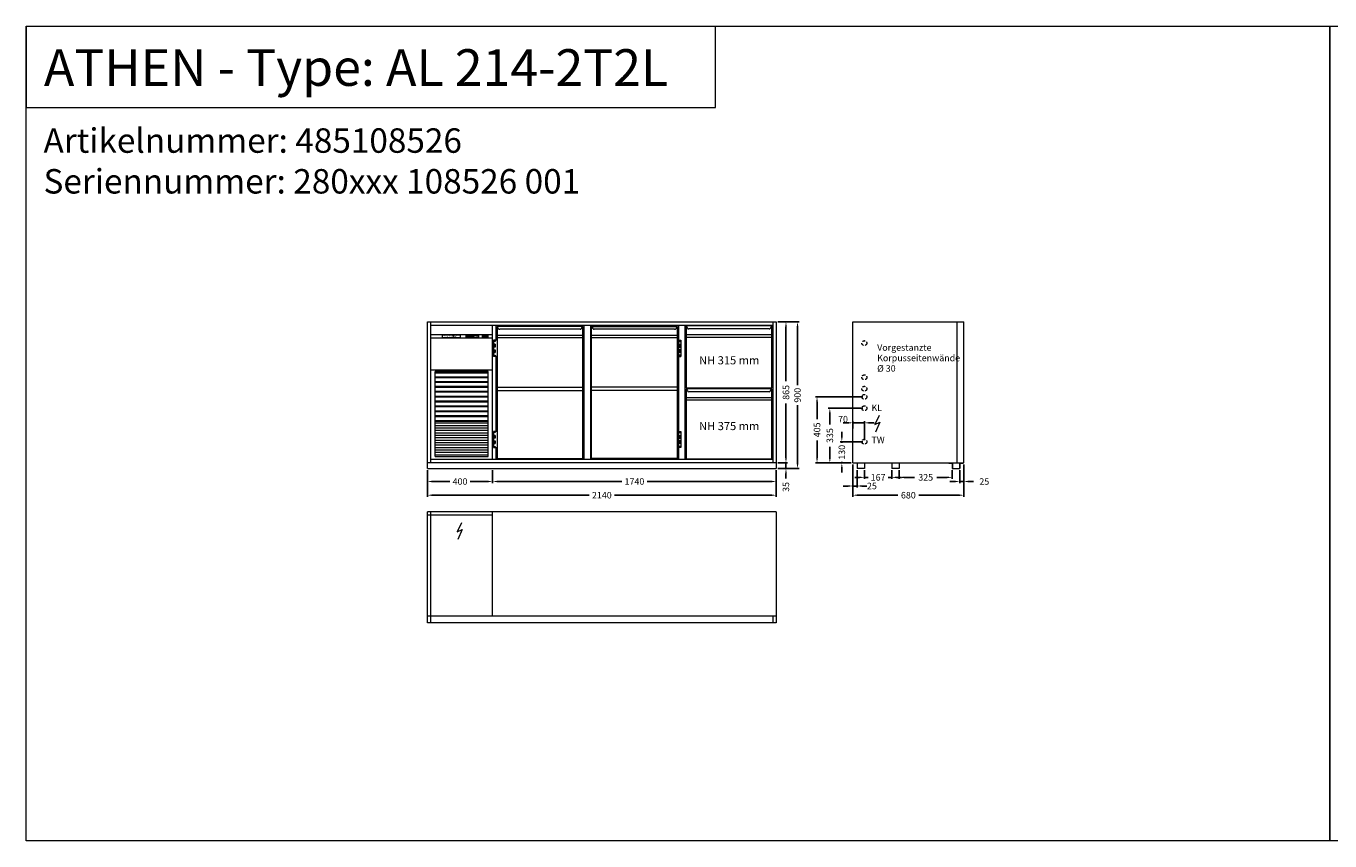
# Model space of a CAD drawing. Extents: x 4226 to 54226, y -53826 to -6826.
# Drawn here: x 21226 to 29226, y -17826 to -12826 of the extents above; entities that cross this region are included whole.
import ezdxf

# ---------------------------------------------------------------- set-up
doc = ezdxf.new("R2010")
doc.units = 0
doc.header["$LTSCALE"] = 0.5
doc.linetypes.add('VERDECKT', pattern=[9.525, 6.35, -3.175])
doc.layers.get('DEFPOINTS').update_dxf_attribs({"linetype": 'CONTINUOUS'})
for name, color, linetype, lineweight in [('BEMASSUNG', 1, 'CONTINUOUS', 5), ('TEXT', 7, 'CONTINUOUS', 13), ('UNSICHTBAR', 5, 'VERDECKT', 20), ('VOLL', 3, 'CONTINUOUS', 20)]:
    doc.layers.add(name, color=color, linetype=linetype, lineweight=lineweight)
doc.styles.add('ARIAL', font='arial.ttf', dxfattribs={"height": 40})
doc.styles.get("Standard").update_dxf_attribs({"font": 'txt.shx'})
doc.dimstyles.new('STANDARD_Bemassung', dxfattribs={"dimtxt": 40, "dimasz": 30, "dimexe": 10, "dimexo": 10, "dimgap": 15, "dimtad": 0, "dimdsep": 46, "dimtxsty": 'Standard', "dimcen": 0.09, "dimclrt": 7, "dimazin": 2, "dimtfac": 1, "dimtmove": 2, "dimatfit": 3, "dimfxl": 0, "dimtolj": 1, "dimtzin": 0, "dimarcsym": 0})

# ---------------------------------------------------------------- blocks, each defined once
blk = doc.blocks.new('*D115')
at = {"layer": 'BEMASSUNG', "color": 0, "lineweight": -2}
for p, q in [((24088.5, -15550.9), (24088.5, -15630.1)), ((25828.5, -15550.9), (25828.5, -15630.1)), ((24118.5, -15620.1), (24880.2, -15620.1)), ((25798.5, -15620.1), (25036.8, -15620.1))]:
    blk.add_line(p, q, dxfattribs=at)
at = {"layer": 'BEMASSUNG', "color": 0}
for points in [[(24118.5, -15615.1), (24118.5, -15625.1), (24088.5, -15620.1)], [(25798.5, -15615.1), (25798.5, -15625.1), (25828.5, -15620.1)]]:
    blk.add_solid(points, dxfattribs=at)
at = {"layer": 'DEFPOINTS', "color": 0}
for p in [(24088.5, -15540.9), (25828.5, -15540.9), (24088.5, -15620.1)]:
    blk.add_point(p, dxfattribs=at)
at = {"layer": 'BEMASSUNG', "color": 7, "insert": (24958.5, -15620.1), "char_height": 40, "attachment_point": 5}
blk.add_mtext('\\A1;1740', dxfattribs=at)
blk = doc.blocks.new('*D116')
at = {"layer": 'BEMASSUNG', "color": 0, "lineweight": -2}
for p, q in [((23688.5, -15550.9), (23688.5, -15714.2)), ((25828.5, -15550.9), (25828.5, -15714.2)), ((23718.5, -15704.2), (24680.2, -15704.2)), ((25798.5, -15704.2), (24836.8, -15704.2))]:
    blk.add_line(p, q, dxfattribs=at)
at = {"layer": 'BEMASSUNG', "color": 0}
for points in [[(23718.5, -15699.2), (23718.5, -15709.2), (23688.5, -15704.2)], [(25798.5, -15699.2), (25798.5, -15709.2), (25828.5, -15704.2)]]:
    blk.add_solid(points, dxfattribs=at)
at = {"layer": 'DEFPOINTS', "color": 0}
for p in [(23688.5, -15540.9), (25828.5, -15540.9), (25828.5, -15704.2)]:
    blk.add_point(p, dxfattribs=at)
at = {"layer": 'BEMASSUNG', "color": 7, "insert": (24758.5, -15704.2), "char_height": 40, "attachment_point": 5}
blk.add_mtext('\\A1;2140', dxfattribs=at)
blk = doc.blocks.new('*D117')
at = {"layer": 'BEMASSUNG', "color": 0, "lineweight": -2}
for p, q in [((25838.5, -15505.9), (25898.2, -15505.9)), ((25888.2, -15475.9), (25888.2, -15445.9)), ((25888.2, -15505.9), (25888.2, -15540.9)), ((25838.5, -15540.9), (25898.2, -15540.9)), ((25888.2, -15570.9), (25888.2, -15600.9))]:
    blk.add_line(p, q, dxfattribs=at)
at = {"layer": 'BEMASSUNG', "color": 0}
for points in [[(25883.2, -15475.9), (25893.2, -15475.9), (25888.2, -15505.9)], [(25883.2, -15570.9), (25893.2, -15570.9), (25888.2, -15540.9)]]:
    blk.add_solid(points, dxfattribs=at)
at = {"layer": 'DEFPOINTS', "color": 0}
for p in [(25828.5, -15505.9), (25828.5, -15540.9), (25888.2, -15540.9)]:
    blk.add_point(p, dxfattribs=at)
at = {"layer": 'BEMASSUNG', "color": 7, "insert": (25887.8, -15653.7), "char_height": 40, "attachment_point": 5, "rotation": 90}
blk.add_mtext('\\A1;35', dxfattribs=at)
blk = doc.blocks.new('*D118')
at = {"layer": 'BEMASSUNG', "color": 0, "lineweight": -2}
for p, q in [((25838.5, -14640.9), (25898.2, -14640.9)), ((25888.2, -14670.9), (25888.2, -15005.1)), ((25888.2, -15475.9), (25888.2, -15141.7)), ((25838.5, -15505.9), (25898.2, -15505.9))]:
    blk.add_line(p, q, dxfattribs=at)
at = {"layer": 'BEMASSUNG', "color": 0}
for points in [[(25883.2, -14670.9), (25893.2, -14670.9), (25888.2, -14640.9)], [(25883.2, -15475.9), (25893.2, -15475.9), (25888.2, -15505.9)]]:
    blk.add_solid(points, dxfattribs=at)
at = {"layer": 'DEFPOINTS', "color": 0}
for p in [(25828.5, -14640.9), (25888.2, -14640.9), (25828.5, -15505.9)]:
    blk.add_point(p, dxfattribs=at)
at = {"layer": 'BEMASSUNG', "color": 7, "insert": (25888.2, -15073.4), "char_height": 40, "attachment_point": 5, "rotation": 90}
blk.add_mtext('\\A1;865', dxfattribs=at)
blk = doc.blocks.new('*D119')
at = {"layer": 'BEMASSUNG', "color": 0, "lineweight": -2}
for p, q in [((25838.5, -14640.9), (25969.1, -14640.9)), ((25959.1, -14670.9), (25959.1, -15029.2)), ((25959.1, -15510.9), (25959.1, -15152.6)), ((25838.5, -15540.9), (25969.1, -15540.9))]:
    blk.add_line(p, q, dxfattribs=at)
at = {"layer": 'BEMASSUNG', "color": 0}
for points in [[(25954.1, -14670.9), (25964.1, -14670.9), (25959.1, -14640.9)], [(25954.1, -15510.9), (25964.1, -15510.9), (25959.1, -15540.9)]]:
    blk.add_solid(points, dxfattribs=at)
at = {"layer": 'DEFPOINTS', "color": 0}
for p in [(25828.5, -14640.9), (25959.1, -14640.9), (25828.5, -15540.9)]:
    blk.add_point(p, dxfattribs=at)
at = {"layer": 'BEMASSUNG', "color": 7, "insert": (25959.1, -15090.9), "char_height": 40, "attachment_point": 5, "rotation": 90}
blk.add_mtext('\\A1;900', dxfattribs=at)
blk = doc.blocks.new('*D120')
at = {"layer": 'BEMASSUNG', "color": 0, "lineweight": -2}
for p, q in [((23688.5, -15550.9), (23688.5, -15630.1)), ((24088.5, -15550.9), (24088.5, -15630.1)), ((23718.5, -15620.1), (23826.8, -15620.1)), ((24058.5, -15620.1), (23950.2, -15620.1))]:
    blk.add_line(p, q, dxfattribs=at)
at = {"layer": 'BEMASSUNG', "color": 0}
for points in [[(23718.5, -15615.1), (23718.5, -15625.1), (23688.5, -15620.1)], [(24058.5, -15615.1), (24058.5, -15625.1), (24088.5, -15620.1)]]:
    blk.add_solid(points, dxfattribs=at)
at = {"layer": 'DEFPOINTS', "color": 0}
for p in [(23688.5, -15540.9), (24088.5, -15540.9), (24088.5, -15620.1)]:
    blk.add_point(p, dxfattribs=at)
at = {"layer": 'BEMASSUNG', "color": 7, "insert": (23888.5, -15620.1), "char_height": 40, "attachment_point": 5}
blk.add_mtext('\\A1;400', dxfattribs=at)
blk = doc.blocks.new('*D144')
at = {"layer": 'BEMASSUNG', "color": 0, "lineweight": -2}
for p, q in [((26231, -15345.9), (26231, -15315.9)), ((26359.1, -15375.9), (26221, -15375.9)), ((26231, -15375.9), (26231, -15382.6)), ((26289.1, -15505.9), (26221, -15505.9)), ((26231, -15505.9), (26231, -15499.2)), ((26231, -15535.9), (26231, -15565.9))]:
    blk.add_line(p, q, dxfattribs=at)
at = {"layer": 'BEMASSUNG', "color": 0}
for points in [[(26226, -15345.9), (26236, -15345.9), (26231, -15375.9)], [(26226, -15535.9), (26236, -15535.9), (26231, -15505.9)]]:
    blk.add_solid(points, dxfattribs=at)
at = {"layer": 'DEFPOINTS', "color": 0}
for p in [(26369.1, -15375.9), (26231, -15505.9), (26299.1, -15505.9)]:
    blk.add_point(p, dxfattribs=at)
at = {"layer": 'BEMASSUNG', "color": 7, "insert": (26231, -15440.9), "char_height": 40, "attachment_point": 5, "rotation": 90}
blk.add_mtext('\\A1;130', dxfattribs=at)
blk = doc.blocks.new('*D145')
at = {"layer": 'BEMASSUNG', "color": 0, "lineweight": -2}
for p, q in [((26359.1, -15170.9), (26147.4, -15170.9)), ((26157.4, -15200.9), (26157.4, -15270.1)), ((26157.4, -15475.9), (26157.4, -15406.7)), ((26289.1, -15505.9), (26147.4, -15505.9))]:
    blk.add_line(p, q, dxfattribs=at)
at = {"layer": 'BEMASSUNG', "color": 0}
for points in [[(26152.4, -15200.9), (26162.4, -15200.9), (26157.4, -15170.9)], [(26152.4, -15475.9), (26162.4, -15475.9), (26157.4, -15505.9)]]:
    blk.add_solid(points, dxfattribs=at)
at = {"layer": 'DEFPOINTS', "color": 0}
for p in [(26369.1, -15170.9), (26157.4, -15505.9), (26299.1, -15505.9)]:
    blk.add_point(p, dxfattribs=at)
at = {"layer": 'BEMASSUNG', "color": 7, "insert": (26157.4, -15338.4), "char_height": 40, "attachment_point": 5, "rotation": 90}
blk.add_mtext('\\A1;335', dxfattribs=at)
blk = doc.blocks.new('*D146')
at = {"layer": 'BEMASSUNG', "color": 0, "lineweight": -2}
for p, q in [((26359.1, -15100.9), (26068.9, -15100.9)), ((26078.9, -15130.9), (26078.9, -15238.4)), ((26078.9, -15475.9), (26078.9, -15368.4)), ((26289.1, -15505.9), (26068.9, -15505.9))]:
    blk.add_line(p, q, dxfattribs=at)
at = {"layer": 'BEMASSUNG', "color": 0}
for points in [[(26073.9, -15130.9), (26083.9, -15130.9), (26078.9, -15100.9)], [(26073.9, -15475.9), (26083.9, -15475.9), (26078.9, -15505.9)]]:
    blk.add_solid(points, dxfattribs=at)
at = {"layer": 'DEFPOINTS', "color": 0}
for p in [(26369.1, -15100.9), (26078.9, -15505.9), (26299.1, -15505.9)]:
    blk.add_point(p, dxfattribs=at)
at = {"layer": 'BEMASSUNG', "color": 7, "insert": (26078.9, -15303.4), "char_height": 40, "attachment_point": 5, "rotation": 90}
blk.add_mtext('\\A1;405', dxfattribs=at)
blk = doc.blocks.new('*D147')
at = {"layer": 'BEMASSUNG', "color": 0, "lineweight": -2}
for p, q in [((26299.1, -15515.9), (26299.1, -15714.2)), ((26979.1, -15515.9), (26979.1, -15714.2)), ((26329.1, -15704.2), (26574.1, -15704.2)), ((26949.1, -15704.2), (26704.1, -15704.2))]:
    blk.add_line(p, q, dxfattribs=at)
at = {"layer": 'BEMASSUNG', "color": 0}
for points in [[(26329.1, -15699.2), (26329.1, -15709.2), (26299.1, -15704.2)], [(26949.1, -15699.2), (26949.1, -15709.2), (26979.1, -15704.2)]]:
    blk.add_solid(points, dxfattribs=at)
at = {"layer": 'DEFPOINTS', "color": 0}
for p in [(26299.1, -15505.9), (26979.1, -15505.9), (26979.1, -15704.2)]:
    blk.add_point(p, dxfattribs=at)
at = {"layer": 'BEMASSUNG', "color": 7, "insert": (26639.1, -15704.2), "char_height": 40, "attachment_point": 5}
blk.add_mtext('\\A1;680', dxfattribs=at)
blk = doc.blocks.new('*D412')
at = {"layer": 'BEMASSUNG', "color": 0, "lineweight": -2}
for p, q in [((26269.1, -15260.1), (26239.1, -15260.1)), ((26299.1, -15295.1), (26299.1, -15250.1)), ((26299.1, -15260.1), (26369.1, -15260.1)), ((26369.1, -15365.9), (26369.1, -15250.1)), ((26399.1, -15260.1), (26429.1, -15260.1))]:
    blk.add_line(p, q, dxfattribs=at)
at = {"layer": 'BEMASSUNG', "color": 0}
for points in [[(26269.1, -15255.1), (26269.1, -15265.1), (26299.1, -15260.1)], [(26399.1, -15255.1), (26399.1, -15265.1), (26369.1, -15260.1)]]:
    blk.add_solid(points, dxfattribs=at)
at = {"layer": 'DEFPOINTS', "color": 0}
for p in [(26369.1, -15260.1), (26299.1, -15305.1), (26369.1, -15375.9)]:
    blk.add_point(p, dxfattribs=at)
at = {"layer": 'BEMASSUNG', "color": 7, "insert": (26238.2, -15237.7), "char_height": 40, "attachment_point": 5}
blk.add_mtext('\\A1;70', dxfattribs=at)
blk = doc.blocks.new('*D413')
at = {"layer": 'BEMASSUNG', "color": 0, "lineweight": -2}
for p, q in [((26979.1, -15515.9), (26979.1, -15630.1)), ((26954.1, -15550.9), (26954.1, -15630.1)), ((26924.1, -15620.1), (26894.1, -15620.1)), ((26979.1, -15620.1), (26954.1, -15620.1)), ((27009.1, -15620.1), (27039.1, -15620.1))]:
    blk.add_line(p, q, dxfattribs=at)
at = {"layer": 'BEMASSUNG', "color": 0}
for points in [[(26924.1, -15615.1), (26924.1, -15625.1), (26954.1, -15620.1)], [(27009.1, -15615.1), (27009.1, -15625.1), (26979.1, -15620.1)]]:
    blk.add_solid(points, dxfattribs=at)
at = {"layer": 'DEFPOINTS', "color": 0}
for p in [(26979.1, -15505.9), (26954.1, -15540.9), (26954.1, -15620.1)]:
    blk.add_point(p, dxfattribs=at)
at = {"layer": 'BEMASSUNG', "color": 7, "insert": (27105.2, -15620.1), "char_height": 40, "attachment_point": 5}
blk.add_mtext('\\A1;25', dxfattribs=at)
blk = doc.blocks.new('*D414')
at = {"layer": 'BEMASSUNG', "color": 0, "lineweight": -2}
for p, q in [((26340.1, -15594.7), (26310.1, -15594.7)), ((26370.1, -15550.9), (26370.1, -15604.7)), ((26370.1, -15594.7), (26391.9, -15594.7)), ((26537.1, -15594.7), (26515.3, -15594.7)), ((26537.1, -15550.9), (26537.1, -15604.7)), ((26567.1, -15594.7), (26597.1, -15594.7))]:
    blk.add_line(p, q, dxfattribs=at)
at = {"layer": 'BEMASSUNG', "color": 0}
for points in [[(26340.1, -15589.7), (26340.1, -15599.7), (26370.1, -15594.7)], [(26567.1, -15589.7), (26567.1, -15599.7), (26537.1, -15594.7)]]:
    blk.add_solid(points, dxfattribs=at)
at = {"layer": 'DEFPOINTS', "color": 0}
for p in [(26370.1, -15540.9), (26370.1, -15594.7), (26537.1, -15540.9)]:
    blk.add_point(p, dxfattribs=at)
at = {"layer": 'BEMASSUNG', "color": 7, "insert": (26453.6, -15594.7), "char_height": 40, "attachment_point": 5}
blk.add_mtext('\\A1;167', dxfattribs=at)
blk = doc.blocks.new('*D415')
at = {"layer": 'BEMASSUNG', "color": 0, "lineweight": -2}
for p, q in [((26583.1, -15550.9), (26583.1, -15604.7)), ((26613.1, -15594.7), (26677.3, -15594.7)), ((26878.1, -15594.7), (26813.9, -15594.7)), ((26908.1, -15550.9), (26908.1, -15604.7))]:
    blk.add_line(p, q, dxfattribs=at)
at = {"layer": 'BEMASSUNG', "color": 0}
for points in [[(26613.1, -15589.7), (26613.1, -15599.7), (26583.1, -15594.7)], [(26878.1, -15589.7), (26878.1, -15599.7), (26908.1, -15594.7)]]:
    blk.add_solid(points, dxfattribs=at)
at = {"layer": 'DEFPOINTS', "color": 0}
for p in [(26583.1, -15540.9), (26583.1, -15594.7), (26908.1, -15540.9)]:
    blk.add_point(p, dxfattribs=at)
at = {"layer": 'BEMASSUNG', "color": 7, "insert": (26745.6, -15594.7), "char_height": 40, "attachment_point": 5}
blk.add_mtext('\\A1;325', dxfattribs=at)
blk = doc.blocks.new('*D416')
at = {"layer": 'BEMASSUNG', "color": 0, "lineweight": -2}
for p, q in [((26299.1, -15515.9), (26299.1, -15657.8)), ((26324.1, -15550.9), (26324.1, -15657.8)), ((26269.1, -15647.8), (26239.1, -15647.8)), ((26299.1, -15647.8), (26324.1, -15647.8)), ((26354.1, -15647.8), (26384.1, -15647.8))]:
    blk.add_line(p, q, dxfattribs=at)
at = {"layer": 'BEMASSUNG', "color": 0}
for points in [[(26269.1, -15642.8), (26269.1, -15652.8), (26299.1, -15647.8)], [(26354.1, -15642.8), (26354.1, -15652.8), (26324.1, -15647.8)]]:
    blk.add_solid(points, dxfattribs=at)
at = {"layer": 'DEFPOINTS', "color": 0}
for p in [(26299.1, -15505.9), (26324.1, -15540.9), (26324.1, -15647.8)]:
    blk.add_point(p, dxfattribs=at)
at = {"layer": 'BEMASSUNG', "color": 7, "insert": (26415.6, -15647.8), "char_height": 40, "attachment_point": 5}
blk.add_mtext('\\A1;25', dxfattribs=at)

msp = doc.modelspace()

# ---------------------------------------------------------------- linework, layer by layer
at = {"layer": 'TEXT'}
for p, q in [((21225.77, -12825.598), (21225.77, -13325.598)), ((25455.749, -13325.598), (25455.749, -12825.598)), ((21225.77, -13325.598), (25455.749, -13325.598)), ((23935.872, -14725.842), (23935.872, -14734.183)), ((23944.004, -14725.842), (23935.872, -14725.842)), ((23935.872, -14725.842), (23935.872, -14734.183)), ((23944.004, -14725.842), (23935.872, -14725.842)), ((23935.872, -14734.183), (23944.004, -14734.183)), ((23935.872, -14734.183), (23944.004, -14734.183)), ((23944.004, -14734.183), (23944.004, -14725.842)), ((23944.004, -14734.183), (23944.004, -14725.842)), ((23946.213, -14725.842), (23946.213, -14734.183)), ((23954.345, -14725.842), (23946.213, -14725.842)), ((23946.213, -14725.842), (23946.213, -14734.183)), ((23954.345, -14725.842), (23946.213, -14725.842)), ((23954.345, -14730.089), (23946.213, -14730.089)), ((23954.345, -14730.089), (23946.213, -14730.089)), ((23946.213, -14734.183), (23954.345, -14734.183)), ((23946.213, -14734.183), (23954.345, -14734.183)), ((23954.345, -14734.183), (23954.345, -14730.089)), ((23954.345, -14734.183), (23954.345, -14730.089)), ((23958.563, -14725.842), (23958.563, -14734.183)), ((23966.695, -14725.842), (23958.563, -14725.842)), ((23958.563, -14725.842), (23958.563, -14734.183)), ((23966.695, -14725.842), (23958.563, -14725.842)), ((23958.563, -14734.183), (23966.695, -14734.183)), ((23958.563, -14734.183), (23966.695, -14734.183)), ((23966.695, -14734.183), (23966.695, -14725.842)), ((23966.695, -14734.183), (23966.695, -14725.842)), ((26459.517, -15214.551), (26433.582, -15270.322)), ((26459.517, -15214.551), (26433.582, -15270.322)), ((26433.582, -15270.322), (26464.027, -15256.802)), ((26433.582, -15270.322), (26464.027, -15256.802)), ((26464.027, -15256.802), (26437.529, -15317.08)), ((26464.027, -15256.802), (26437.529, -15317.08)), ((23897.61, -15872.884), (23871.675, -15928.656)), ((23871.675, -15928.656), (23902.121, -15915.135)), ((23902.121, -15915.135), (23875.622, -15975.414))]:
    msp.add_line(p, q, dxfattribs=at)
for points in [[(21225.77, -12825.598), (29225.77, -12825.598), (29225.77, -17825.598), (21225.77, -17825.598)], [(21225.77, -12825.598), (29225.77, -12825.598), (29225.77, -17825.598), (21225.77, -17825.598)], [(29225.77, -12825.598), (37225.77, -12825.598), (37225.77, -17825.598), (29225.77, -17825.598)], [(29225.77, -12825.598), (37225.77, -12825.598), (37225.77, -17825.598), (29225.77, -17825.598)], [(23955.853, -14732.915), (23957.131, -14732.915), (23957.131, -14734.146), (23955.853, -14734.146)], [(23955.853, -14732.915), (23957.131, -14732.915), (23957.131, -14734.146), (23955.853, -14734.146)]]:
    msp.add_lwpolyline(points, close=True, dxfattribs=at)
at = {"layer": 'TEXT', "const_width": 3}
msp.add_lwpolyline([(23853.032, -14736.035), (23866.159, -14726.224)], dxfattribs=at)
at = {"layer": 'TEXT'}
for points in [[(26437.529, -15317.08, 0, 8, 0), (26446.761, -15296.079, 8, 8, 0)], [(26437.529, -15317.08, 0, 8, 0), (26446.761, -15296.079, 8, 8, 0)], [(23875.622, -15975.414, 0, 8, 0), (23884.854, -15954.412, 8, 8, 0)]]:
    msp.add_lwpolyline(points, format="xyseb", dxfattribs=at)
msp.add_circle((23849.087, -14727.235), 2.641, dxfattribs=at)
at = {"layer": 'UNSICHTBAR'}
for p, q in [((24116.003, -15041), (24641.003, -15041)), ((24116.003, -15061), (24641.003, -15061)), ((25221.003, -15041), (24696.003, -15041)), ((25221.003, -15061), (24696.003, -15061))]:
    msp.add_line(p, q, dxfattribs=at)
at = {"layer": 'UNSICHTBAR', "ltscale": 6}
for centre in [(26369.115, -14770.905), (26369.115, -14980.905), (26369.115, -15050.905), (26369.115, -15100.905), (26369.115, -15170.905), (26369.115, -15375.905)]:
    msp.add_circle(centre, 15, dxfattribs=at)
at = {"layer": 'VOLL'}
for p, q in [((23688.503, -14640.905), (25828.503, -14640.905)), ((23688.503, -15540.905), (23688.503, -14640.905)), ((23708.503, -15505.905), (23708.503, -14640.905)), ((23708.503, -14660.905), (25808.503, -14660.905)), ((24088.503, -15485.905), (24088.503, -14660.905)), ((24108.503, -14660.905), (24108.503, -14753.405)), ((24116.003, -14668.405), (24123.145, -14681.261)), ((24116.003, -14668.405), (24123.145, -14681.261)), ((24625.119, -14686.405), (24131.887, -14686.405)), ((24625.119, -14686.405), (24131.887, -14686.405)), ((24633.86, -14681.261), (24641.003, -14668.405)), ((24633.86, -14681.261), (24641.003, -14668.405)), ((24648.503, -14660.905), (24648.503, -15485.905)), ((24688.503, -14660.905), (24688.503, -15485.905)), ((24696.003, -14668.405), (24703.145, -14681.261)), ((24696.003, -14668.405), (24703.145, -14681.261)), ((25205.119, -14686.405), (24711.887, -14686.405)), ((25205.119, -14686.405), (24711.887, -14686.405)), ((25213.86, -14681.261), (25221.003, -14668.405)), ((25213.86, -14681.261), (25221.003, -14668.405)), ((25228.503, -14660.905), (25228.503, -15485.905)), ((25228.503, -14660.905), (25228.503, -14753.405)), ((25268.503, -14660.905), (25268.503, -15485.905)), ((25801.003, -14665.905), (25276.003, -14665.905)), ((25276.003, -14665.905), (25276.003, -15045.905)), ((25276.003, -14665.905), (25283.145, -14678.761)), ((25276.003, -14665.905), (25283.145, -14678.761)), ((25785.119, -14683.905), (25291.887, -14683.905)), ((25785.119, -14683.905), (25291.887, -14683.905)), ((25793.86, -14678.761), (25801.003, -14665.905)), ((25793.86, -14678.761), (25801.003, -14665.905)), ((25801.003, -15045.905), (25801.003, -14665.905)), ((25808.503, -14640.905), (25808.503, -15505.905)), ((25828.503, -14640.905), (25828.503, -15540.905)), ((26299.115, -15505.905), (26299.115, -14640.905)), ((26299.115, -14640.905), (26979.115, -14640.905)), ((26939.115, -15505.905), (26939.115, -14640.905)), ((26979.115, -15505.905), (26979.115, -14640.905)), ((24088.503, -14720.905), (23708.503, -14720.905)), ((24088.503, -14720.905), (23708.503, -14720.905)), ((24088.503, -14740.905), (23708.503, -14740.905)), ((24088.503, -14740.905), (23708.503, -14740.905)), ((23891.813, -14722.905), (23781.813, -14722.905)), ((23781.813, -14738.905), (23781.813, -14722.905)), ((23891.813, -14738.905), (23781.813, -14738.905)), ((23891.813, -14738.905), (23891.813, -14722.905)), ((24002.003, -14722.905), (23925.003, -14722.905)), ((23925.003, -14738.905), (23925.003, -14722.905)), ((24002.003, -14722.905), (23925.003, -14722.905)), ((23925.003, -14738.905), (23925.003, -14722.905)), ((24002.003, -14738.905), (23925.003, -14738.905)), ((24002.003, -14738.905), (23925.003, -14738.905)), ((23926.003, -14723.905), (24001.003, -14723.905)), ((23926.003, -14723.905), (23926.003, -14737.905)), ((23926.003, -14723.905), (24001.003, -14723.905)), ((23926.003, -14723.905), (23926.003, -14737.905)), ((23926.003, -14737.905), (24001.003, -14737.905)), ((23926.003, -14737.905), (24001.003, -14737.905)), ((23931.503, -14735.405), (23931.503, -14736.405)), ((23931.503, -14735.405), (23931.503, -14736.405)), ((23932.003, -14734.905), (23941.003, -14734.905)), ((23932.003, -14734.905), (23941.003, -14734.905)), ((23932.003, -14736.905), (23941.003, -14736.905)), ((23932.003, -14736.905), (23941.003, -14736.905)), ((23934.003, -14724.405), (23971.003, -14724.405)), ((23934.003, -14724.405), (23934.003, -14734.405)), ((23934.003, -14724.405), (23971.003, -14724.405)), ((23934.003, -14724.405), (23934.003, -14734.405)), ((23934.003, -14734.405), (23971.003, -14734.405)), ((23934.003, -14734.405), (23971.003, -14734.405)), ((23941.503, -14735.405), (23941.503, -14736.405)), ((23941.503, -14735.405), (23941.503, -14736.405)), ((23949.503, -14735.405), (23949.503, -14736.405)), ((23949.503, -14735.405), (23949.503, -14736.405)), ((23950.003, -14734.905), (23959.003, -14734.905)), ((23950.003, -14734.905), (23959.003, -14734.905)), ((23950.003, -14736.905), (23959.003, -14736.905)), ((23950.003, -14736.905), (23959.003, -14736.905)), ((23959.503, -14735.405), (23959.503, -14736.405)), ((23959.503, -14735.405), (23959.503, -14736.405)), ((23967.503, -14735.405), (23967.503, -14736.405)), ((23967.503, -14735.405), (23967.503, -14736.405)), ((23968.003, -14734.905), (23977.003, -14734.905)), ((23968.003, -14734.905), (23977.003, -14734.905)), ((23968.003, -14736.905), (23977.003, -14736.905)), ((23968.003, -14736.905), (23977.003, -14736.905)), ((23971.003, -14724.405), (23971.003, -14734.405)), ((23971.003, -14724.405), (23971.003, -14734.405)), ((23977.503, -14735.405), (23977.503, -14736.405)), ((23977.503, -14735.405), (23977.503, -14736.405)), ((23985.503, -14735.405), (23985.503, -14736.405)), ((23985.503, -14735.405), (23985.503, -14736.405)), ((23986.003, -14734.905), (23995.003, -14734.905)), ((23986.003, -14734.905), (23995.003, -14734.905)), ((23986.003, -14736.905), (23995.003, -14736.905)), ((23986.003, -14736.905), (23995.003, -14736.905)), ((23995.503, -14735.405), (23995.503, -14736.405)), ((23995.503, -14735.405), (23995.503, -14736.405)), ((24001.003, -14723.905), (24001.003, -14737.905)), ((24001.003, -14723.905), (24001.003, -14737.905)), ((24002.003, -14738.905), (24002.003, -14722.905)), ((24002.003, -14738.905), (24002.003, -14722.905)), ((24060.503, -14724.905), (24026.503, -14724.905)), ((24026.503, -14736.905), (24026.503, -14724.905)), ((24060.503, -14724.905), (24026.503, -14724.905)), ((24026.503, -14736.905), (24026.503, -14724.905)), ((24060.503, -14736.905), (24026.503, -14736.905)), ((24060.503, -14736.905), (24026.503, -14736.905)), ((24028.503, -14725.905), (24028.503, -14735.905)), ((24028.503, -14725.905), (24058.503, -14725.905)), ((24028.503, -14725.905), (24028.503, -14735.905)), ((24028.503, -14725.905), (24058.503, -14725.905)), ((24028.503, -14735.905), (24058.503, -14735.905)), ((24028.503, -14735.905), (24058.503, -14735.905)), ((24058.503, -14725.905), (24058.503, -14735.905)), ((24058.503, -14725.905), (24058.503, -14735.905)), ((24060.503, -14736.905), (24060.503, -14724.905)), ((24060.503, -14736.905), (24060.503, -14724.905)), ((24094.003, -14753.405), (24094.003, -14853.405)), ((24116.003, -14753.405), (24094.003, -14753.405)), ((24103.003, -14761.405), (24094.003, -14761.405)), ((24103.003, -14777.905), (24094.003, -14777.905)), ((24103.003, -14795.155), (24094.003, -14795.155)), ((24100.003, -14753.405), (24100.003, -14761.405)), ((24100.003, -14777.905), (24100.003, -14795.155)), ((24103.003, -14753.405), (24103.003, -14761.405)), ((24103.003, -14777.905), (24103.003, -14795.155)), ((24641.003, -14723.405), (24116.003, -14723.405)), ((24641.003, -14738.405), (24116.003, -14738.405)), ((25221.003, -14723.405), (24696.003, -14723.405)), ((25221.003, -14738.405), (24696.003, -14738.405)), ((25221.003, -14753.405), (25243.003, -14753.405)), ((25234.003, -14753.405), (25234.003, -14761.405)), ((25234.003, -14761.405), (25243.003, -14761.405)), ((25234.003, -14777.905), (25234.003, -14795.155)), ((25234.003, -14777.905), (25243.003, -14777.905)), ((25234.003, -14795.155), (25243.003, -14795.155)), ((25237.003, -14753.405), (25237.003, -14761.405)), ((25237.003, -14777.905), (25237.003, -14795.155)), ((25243.003, -14753.405), (25243.003, -14853.405)), ((25801.003, -14720.905), (25276.003, -14720.905)), ((25801.003, -14735.905), (25276.003, -14735.905)), ((24094.003, -14811.655), (24103.003, -14811.655)), ((24094.003, -14828.905), (24103.003, -14828.905)), ((24094.003, -14845.405), (24103.003, -14845.405)), ((24116.003, -14853.405), (24094.003, -14853.405)), ((24100.003, -14811.655), (24100.003, -14828.905)), ((24100.003, -14845.405), (24100.003, -14853.405)), ((24103.003, -14811.655), (24103.003, -14828.905)), ((24103.003, -14845.405), (24103.003, -14853.405)), ((24108.503, -14853.405), (24108.503, -15312.405)), ((25221.003, -14853.405), (25243.003, -14853.405)), ((25228.503, -14853.405), (25228.503, -15312.405)), ((25234.003, -14811.655), (25234.003, -14828.905)), ((25243.003, -14811.655), (25234.003, -14811.655)), ((25243.003, -14828.905), (25234.003, -14828.905)), ((25243.003, -14845.405), (25234.003, -14845.405)), ((25234.003, -14845.405), (25234.003, -14853.405)), ((25237.003, -14811.655), (25237.003, -14828.905)), ((25237.003, -14845.405), (25237.003, -14853.405)), ((24088.503, -14937.905), (23708.503, -14937.905)), ((24060.503, -14945.905), (23736.503, -14945.905)), ((23736.503, -15465.905), (23736.503, -14945.905)), ((23736.503, -14947.905), (24060.503, -14947.905)), ((23736.503, -14952.905), (24060.503, -14952.905)), ((24060.503, -15465.905), (24060.503, -14945.905)), ((23736.503, -14977.905), (24060.503, -14977.905)), ((23736.503, -14982.905), (24060.503, -14982.905)), ((23736.503, -15005.905), (24060.503, -15005.905)), ((23736.503, -15010.905), (24060.503, -15010.905)), ((23736.503, -15035.905), (24060.503, -15035.905)), ((23736.503, -15040.905), (24060.503, -15040.905)), ((23736.503, -15065.905), (24060.503, -15065.905)), ((23736.503, -15070.905), (24060.503, -15070.905)), ((23736.503, -15095.905), (24060.503, -15095.905)), ((23736.503, -15100.905), (24060.503, -15100.905)), ((25276.003, -15045.905), (25801.003, -15045.905)), ((25276.003, -15050.905), (25276.003, -15480.905)), ((25801.003, -15050.905), (25276.003, -15050.905)), ((25276.003, -15050.905), (25283.145, -15063.761)), ((25276.003, -15050.905), (25283.145, -15063.761)), ((25801.003, -15105.905), (25276.003, -15105.905)), ((25785.119, -15068.905), (25291.887, -15068.905)), ((25785.119, -15068.905), (25291.887, -15068.905)), ((25793.86, -15063.761), (25801.003, -15050.905)), ((25793.86, -15063.761), (25801.003, -15050.905)), ((25801.003, -15480.905), (25801.003, -15050.905)), ((23736.503, -15125.905), (24060.503, -15125.905)), ((23736.503, -15130.905), (24060.503, -15130.905)), ((23736.503, -15155.905), (24060.503, -15155.905)), ((23736.503, -15160.905), (24060.503, -15160.905)), ((23736.503, -15185.905), (24060.503, -15185.905)), ((23736.503, -15190.905), (24060.503, -15190.905)), ((25801.003, -15120.905), (25276.003, -15120.905)), ((23736.503, -15215.905), (24060.503, -15215.905)), ((23736.503, -15220.905), (24060.503, -15220.905)), ((23736.503, -15245.905), (24060.503, -15245.905)), ((23736.503, -15250.905), (24060.503, -15250.905)), ((23736.503, -15260.905), (24060.503, -15260.905)), ((23736.503, -15275.905), (24060.503, -15275.905)), ((23736.503, -15290.905), (24060.503, -15290.905)), ((23736.503, -15305.905), (24060.503, -15305.905)), ((23736.503, -15320.905), (24060.503, -15320.905)), ((23736.503, -15335.905), (24060.503, -15335.905)), ((23736.503, -15350.905), (24060.503, -15350.905)), ((24094.003, -15312.405), (24094.003, -15412.405)), ((24116.003, -15312.405), (24094.003, -15312.405)), ((24103.003, -15320.405), (24094.003, -15320.405)), ((24103.003, -15336.905), (24094.003, -15336.905)), ((24103.003, -15354.155), (24094.003, -15354.155)), ((24100.003, -15312.405), (24100.003, -15320.405)), ((24100.003, -15336.905), (24100.003, -15354.155)), ((24103.003, -15312.405), (24103.003, -15320.405)), ((24103.003, -15336.905), (24103.003, -15354.155)), ((25221.003, -15312.405), (25243.003, -15312.405)), ((25234.003, -15312.405), (25234.003, -15320.405)), ((25234.003, -15320.405), (25243.003, -15320.405)), ((25234.003, -15336.905), (25234.003, -15354.155)), ((25234.003, -15336.905), (25243.003, -15336.905)), ((25234.003, -15354.155), (25243.003, -15354.155)), ((25237.003, -15312.405), (25237.003, -15320.405)), ((25237.003, -15336.905), (25237.003, -15354.155)), ((25243.003, -15312.405), (25243.003, -15412.405)), ((23736.503, -15365.905), (24060.503, -15365.905)), ((23736.503, -15380.905), (24060.503, -15380.905)), ((23736.503, -15395.905), (24060.503, -15395.905)), ((23736.503, -15410.905), (24060.503, -15410.905)), ((23736.503, -15425.905), (24060.503, -15425.905)), ((24094.003, -15370.655), (24103.003, -15370.655)), ((24094.003, -15387.905), (24103.003, -15387.905)), ((24094.003, -15404.405), (24103.003, -15404.405)), ((24094.003, -15412.405), (24116.003, -15412.405)), ((24100.003, -15370.655), (24100.003, -15387.905)), ((24100.003, -15404.405), (24100.003, -15412.405)), ((24103.003, -15370.655), (24103.003, -15387.905)), ((24103.003, -15404.405), (24103.003, -15412.405)), ((24108.503, -15412.405), (24108.503, -15485.905)), ((25243.003, -15412.405), (25221.003, -15412.405)), ((25228.503, -15412.405), (25228.503, -15485.905)), ((25243.003, -15370.655), (25234.003, -15370.655)), ((25234.003, -15370.655), (25234.003, -15387.905)), ((25243.003, -15387.905), (25234.003, -15387.905)), ((25234.003, -15404.405), (25234.003, -15412.405)), ((25243.003, -15404.405), (25234.003, -15404.405)), ((25237.003, -15370.655), (25237.003, -15387.905)), ((25237.003, -15404.405), (25237.003, -15412.405)), ((25828.503, -15505.905), (23688.503, -15505.905)), ((25808.503, -15485.905), (23708.503, -15485.905)), ((23736.503, -15440.905), (24060.503, -15440.905)), ((23736.503, -15455.905), (24060.503, -15455.905)), ((23736.503, -15465.905), (24060.503, -15465.905)), ((25276.003, -15480.905), (25801.003, -15480.905)), ((26299.115, -15505.905), (26979.115, -15505.905)), ((26304.115, -15505.905), (26304.115, -15506.905)), ((26324.115, -15506.905), (26304.115, -15506.905)), ((26324.115, -15506.905), (26324.115, -15540.905)), ((26325.115, -15505.905), (26325.115, -15539.905)), ((26369.115, -15505.905), (26369.115, -15539.905)), ((26370.115, -15506.905), (26370.115, -15540.905)), ((26390.115, -15506.905), (26370.115, -15506.905)), ((26390.115, -15505.905), (26390.115, -15506.905)), ((26517.115, -15505.905), (26517.115, -15506.905)), ((26537.115, -15506.905), (26517.115, -15506.905)), ((26537.115, -15506.905), (26537.115, -15540.905)), ((26538.115, -15505.905), (26538.115, -15539.905)), ((26582.115, -15505.905), (26582.115, -15539.905)), ((26583.115, -15506.905), (26583.115, -15540.905)), ((26603.115, -15506.905), (26583.115, -15506.905)), ((26603.115, -15505.905), (26603.115, -15506.905)), ((26888.115, -15505.905), (26888.115, -15506.905)), ((26888.115, -15506.905), (26908.115, -15506.905)), ((26908.115, -15506.905), (26908.115, -15540.905)), ((26909.115, -15505.905), (26909.115, -15539.905)), ((26953.115, -15505.905), (26953.115, -15539.905)), ((26954.115, -15506.905), (26954.115, -15540.905)), ((26954.115, -15506.905), (26974.115, -15506.905)), ((26974.115, -15505.905), (26974.115, -15506.905)), ((23688.503, -15540.905), (25828.503, -15540.905)), ((26370.115, -15540.905), (26324.115, -15540.905)), ((26369.115, -15539.905), (26325.115, -15539.905)), ((26583.115, -15540.905), (26537.115, -15540.905)), ((26582.115, -15539.905), (26538.115, -15539.905)), ((26908.115, -15540.905), (26954.115, -15540.905)), ((26909.115, -15539.905), (26953.115, -15539.905)), ((25828.503, -15806.876), (23688.503, -15806.876)), ((23688.503, -16486.876), (23688.503, -15806.876)), ((24088.503, -15826.876), (23688.503, -15826.876)), ((23708.503, -16446.876), (23708.503, -15806.876)), ((24088.503, -16446.876), (24088.503, -15806.876)), ((25828.503, -15806.876), (25828.503, -16486.876)), ((25828.503, -16446.876), (23688.503, -16446.876)), ((23708.503, -16486.876), (23708.503, -16446.876)), ((25808.503, -16446.876), (25808.503, -16486.876)), ((25828.503, -16486.876), (23688.503, -16486.876))]:
    msp.add_line(p, q, dxfattribs=at)
at = {"layer": 'VOLL', "linetype": 'Continuous'}
for p, q in [((24641.003, -14668.405), (24116.003, -14668.405)), ((24116.003, -14668.405), (24116.003, -15478.405)), ((24641.003, -15478.405), (24641.003, -14668.405)), ((24696.003, -14668.405), (25221.003, -14668.405)), ((24696.003, -15478.405), (24696.003, -14668.405)), ((25221.003, -14668.405), (25221.003, -15478.405)), ((24116.003, -15478.405), (24641.003, -15478.405)), ((25221.003, -15478.405), (24696.003, -15478.405))]:
    msp.add_line(p, q, dxfattribs=at)
at = {"layer": 'VOLL'}
for centre, radius, start, end in [((24131.887, -14676.405), 10, 209.0546041, 270), ((24131.887, -14676.405), 10, 209.0546041, 270), ((24625.119, -14676.405), 10, 270, 330.9453959), ((24625.119, -14676.405), 10, 270, 330.9453959), ((24711.887, -14676.405), 10, 209.0546041, 270), ((24711.887, -14676.405), 10, 209.0546041, 270), ((25205.119, -14676.405), 10, 270, 330.9453959), ((25205.119, -14676.405), 10, 270, 330.9453959), ((25291.887, -14673.905), 10, 209.0546041, 270), ((25291.887, -14673.905), 10, 209.0546041, 270), ((25785.119, -14673.905), 10, 270, 330.9453959), ((25785.119, -14673.905), 10, 270, 330.9453959), ((23932.003, -14735.405), 0.5, 90, 180), ((23932.003, -14735.405), 0.5, 90, 180), ((23932.003, -14736.405), 0.5, 180, 270), ((23932.003, -14736.405), 0.5, 180, 270), ((23941.003, -14735.405), 0.5, 0, 90), ((23941.003, -14735.405), 0.5, 0, 90), ((23941.003, -14736.405), 0.5, 270, 0), ((23941.003, -14736.405), 0.5, 270, 0), ((23950.003, -14735.405), 0.5, 90, 180), ((23950.003, -14735.405), 0.5, 90, 180), ((23950.003, -14736.405), 0.5, 180, 270), ((23950.003, -14736.405), 0.5, 180, 270), ((23959.003, -14735.405), 0.5, 0, 90), ((23959.003, -14735.405), 0.5, 0, 90), ((23959.003, -14736.405), 0.5, 270, 0), ((23959.003, -14736.405), 0.5, 270, 0), ((23968.003, -14735.405), 0.5, 90, 180), ((23968.003, -14735.405), 0.5, 90, 180), ((23968.003, -14736.405), 0.5, 180, 270), ((23968.003, -14736.405), 0.5, 180, 270), ((23977.003, -14735.405), 0.5, 0, 90), ((23977.003, -14735.405), 0.5, 0, 90), ((23977.003, -14736.405), 0.5, 270, 0), ((23977.003, -14736.405), 0.5, 270, 0), ((23986.003, -14735.405), 0.5, 90, 180), ((23986.003, -14735.405), 0.5, 90, 180), ((23986.003, -14736.405), 0.5, 180, 270), ((23986.003, -14736.405), 0.5, 180, 270), ((23995.003, -14735.405), 0.5, 0, 90), ((23995.003, -14735.405), 0.5, 0, 90), ((23995.003, -14736.405), 0.5, 270, 0), ((23995.003, -14736.405), 0.5, 270, 0), ((25291.887, -15058.905), 10, 209.0546041, 270), ((25291.887, -15058.905), 10, 209.0546041, 270), ((25785.119, -15058.905), 10, 270, 330.9453959), ((25785.119, -15058.905), 10, 270, 330.9453959)]:
    msp.add_arc(centre, radius, start, end, dxfattribs=at)

# ---------------------------------------------------------------- texts
at = {"layer": 'TEXT', "style": 'ARIAL'}
for s, height, p in [('ATHEN - Type: AL 214-2T2L', 225, (21335.439, -13192.464)), ('NordCap', 10, (23788.4, -14735.91)), ('R', 3, (23847.679, -14728.692)), ('Vorgestanzte ', 40, (26447.846, -14817.948)), ('NH 315 mm', 50, (25355.161, -14901.381)), ('Korpusseitenwände', 40, (26447.846, -14882.205)), ('%%C 30', 40, (26447.846, -14946.461)), ('KL', 40, (26413.005, -15187.738)), ('NH 375 mm', 50, (25355.161, -15304.867)), ('TW', 40, (26413.005, -15385.062))]:
    msp.add_text(s, height=height, dxfattribs=at).set_placement(p)
at = {"layer": 'TEXT', "insert": (21332.664, -13453.064), "char_height": 150, "width": 3871.38249, "attachment_point": 1, "style": 'ARIAL'}
msp.add_mtext('{\\C7;Artikelnummer: 485108526\\PSeriennummer: 280xxx 108526 001}', dxfattribs=at)

# ---------------------------------------------------------------- dimensions: what is measured, and where the dimension line sits
at = {"layer": 'BEMASSUNG'}
for base, p1, p2, angle, picture, middle in [((25888.241, -14640.905), (25828.503, -15505.905), (25828.503, -14640.905), 90, '*D118', (25888.241, -15073.405)), ((25959.1, -14640.905), (25828.503, -15540.905), (25828.503, -14640.905), 90, '*D119', (25959.1, -15090.905)), ((26078.914, -15505.905), (26369.115, -15100.905), (26299.115, -15505.905), 90, '*D146', (26078.914, -15303.405)), ((26157.392, -15505.905), (26369.115, -15170.905), (26299.115, -15505.905), 90, '*D145', (26157.392, -15338.405)), ((26230.964, -15505.905), (26369.115, -15375.905), (26299.115, -15505.905), 90, '*D144', (26230.964, -15440.905)), ((25828.503, -15704.175), (23688.503, -15540.905), (25828.503, -15540.905), 180, '*D116', (24758.503, -15704.175)), ((24088.503, -15620.129), (25828.503, -15540.905), (24088.503, -15540.905), 180, '*D115', (24958.503, -15620.129))]:
    dim = msp.add_linear_dim(base=base, p1=p1, p2=p2, angle=angle, dimstyle='STANDARD_Bemassung', dxfattribs=at)
    dim.commit()
    dim.dimension.update_dxf_attribs({"geometry": picture, "text_midpoint": middle})
for base, p1, p2, picture, middle in [((26369.115, -15260.086), (26299.115, -15305.148), (26369.115, -15375.905), '*D412', (26238.215, -15237.67)), ((26324.115, -15647.819), (26299.115, -15505.905), (26324.115, -15540.905), '*D416', (26415.568, -15647.819)), ((26954.115, -15620.129), (26979.115, -15505.905), (26954.115, -15540.905), '*D413', (27105.173, -15620.129))]:
    dim = msp.add_linear_dim(base=base, p1=p1, p2=p2, dimstyle='STANDARD_Bemassung', dxfattribs=at)
    dim.commit()
    dim.dimension.update_dxf_attribs({"geometry": picture, "text_midpoint": middle, "dimtype": 160})
dim = msp.add_linear_dim(base=(25888.241, -15540.905), p1=(25828.503, -15505.905), p2=(25828.503, -15540.905), angle=90, dimstyle='STANDARD_Bemassung', dxfattribs=at)
dim.commit()
dim.dimension.update_dxf_attribs({"geometry": '*D117', "text_midpoint": (25887.842, -15653.695), "dimtype": 160})
for base, p1, p2, picture, middle in [((26979.115, -15704.175), (26299.115, -15505.905), (26979.115, -15505.905), '*D147', (26639.115, -15704.175)), ((24088.503, -15620.129), (23688.503, -15540.905), (24088.503, -15540.905), '*D120', (23888.503, -15620.129)), ((26370.115, -15594.685), (26537.115, -15540.905), (26370.115, -15540.905), '*D414', (26453.615, -15594.685)), ((26583.115, -15594.685), (26908.115, -15540.905), (26583.115, -15540.905), '*D415', (26745.615, -15594.685))]:
    dim = msp.add_linear_dim(base=base, p1=p1, p2=p2, dimstyle='STANDARD_Bemassung', dxfattribs=at)
    dim.commit()
    dim.dimension.update_dxf_attribs({"geometry": picture, "text_midpoint": middle})

doc.saveas('drawing.dxf')
